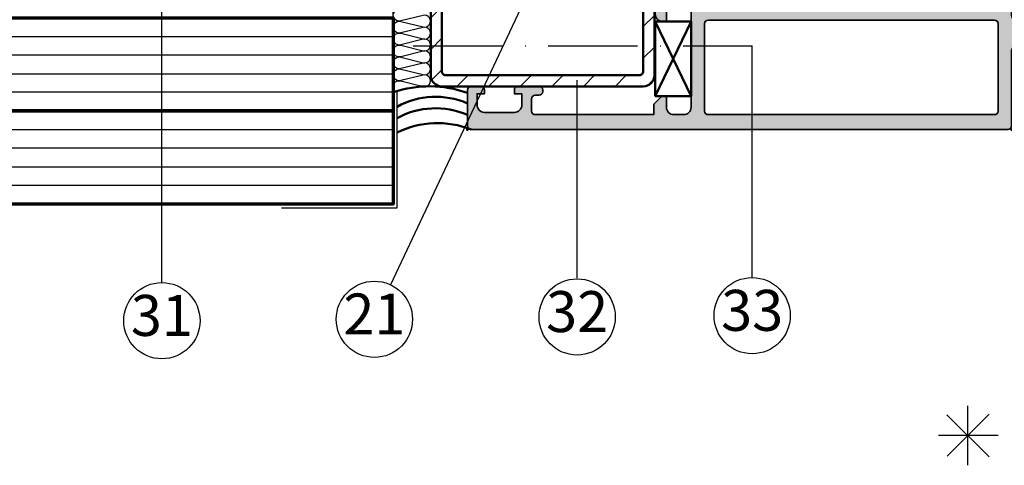
# Model space of a CAD drawing. Units: millimetres. Extents: x 2530 to 23610, y -640 to 3500.
# Drawn here: x 3982 to 4114, y -223 to -163 of the extents above; entities that cross this region are included whole.
import ezdxf

# ---------------------------------------------------------------- set-up
doc = ezdxf.new("R2010")
doc.units = ezdxf.units.MM
doc.linetypes.add('ACAD_ISO10W100', pattern=[18, 12, -3, 0, -3])
for name, color, linetype, lineweight in [('S02_Beschriftung', 1, 'Continuous', 25), ('S03_AL_Kontur', 255, 'Continuous', 35), ('S04_AL_Schraffur', 253, 'Continuous', 25), ('S06_EPDM_Schraffur', 43, 'Continuous', 25), ('S07_Isolation_Kontur', 91, 'Continuous', 50), ('S08_Isolation_Schraffur', 91, 'Continuous', 25), ('S11_Stahl_Kontur', 62, 'Continuous', 50), ('S12_Stahl_Schraffur', 181, 'Continuous', 25), ('S13_Zubehör_Kontur', 32, 'Continuous', 50), ('S14_Zubehör_Schraffur', 33, 'Continuous', 25), ('S16_Glas_Schraffur', 81, 'Continuous', 25), ('S18_Mittellinie', 10, 'ACAD_ISO10W100', 25), ('S23_Konstruktion_025', 5, 'Continuous', 25), ('S25_Konstruktion_070', 5, 'Continuous', 70)]:
    doc.layers.add(name, color=color, linetype=linetype, lineweight=lineweight)
doc.layers.add('S22_Einfügepunkte', color=103, linetype='Continuous', lineweight=50, plot=False)
doc.styles.add('K_A0_7', font='arial.ttf', dxfattribs={"height": 6.9851})

# ---------------------------------------------------------------- blocks, each defined once
blk = doc.blocks.new('150600_s')
at = {"layer": 'S04_AL_Schraffur'}
h = blk.add_hatch(color=256, dxfattribs=at)
h.paths.add_polyline_path([(43, 17, -0.4142135623730972), (44, 18), (45.29999999999563, 18, -0.4142135623730899), (46.30000000000291, 17), (46.30000000000291, 14.5), (46.80000000000291, 14.5, 0.4142135623730929), (47.79999999999563, 15.5), (47.79999999999563, 19.80000000000109, -0.338212474236902), (47.59999900000548, 20.07318899999154), (47.59999900000548, 20.52678299999207, -0.3381811729241249), (47.79999999999563, 20.79998699999123), (47.79999999999563, 22.67999800000143, 0.4142135623730981), (47.5, 22.97999800000071), (46.52002568095486, 22.97999800000071, 0.4142135623730951), (46.22002568095922, 22.67999800000143), (46.22002568095922, 20, -0.4158660498233211), (46.0188947601273, 19.80000000000109), (41.80000000000291, 19.80000000000109, -0.4142135623730866), (41.30000000000291, 20.29999999999927), (41.30000000000291, 21), (42.68409461263218, 23.39753181981541, 0.5972456414778368), (42.5483479205941, 23.59933548775007, 0.08166216349394606), (40.98091156718147, 23.18052496064047, 0.1945166952984482), (38.30000000000291, 20.47355651855833), (38.30000000000291, 17, -0.4142135623730949), (37.79999999999563, 16.50000000000182), (0.5, 16.50000000000182, 0.4142135623730947), (0, 16), (0, 15.30209139584622, -0.6912346844658583), (-0.8751380022004014, 14.97152902759626, 0.1110735317192904), (-2.680911567185831, 16.28052496063901, 0.08166216349393825), (-4.248347920591186, 16.69933548774861, 0.5972456414780417), (-4.384094612629269, 16.49753181981396), (-3, 14.10000000000218), (-3, 13.39999999999964, -0.4142135623730892), (-3.5, 12.89999999999964), (-7.718894760124385, 12.89999999999964, -0.415866049822856), (-7.920025680956314, 13.10000000000036), (-7.920025680956314, 15.7799980000018, 0.4142135623730951), (-8.220025680959225, 16.07999800000107), (-9.19999999999709, 16.07999800000107, 0.4142135623730949), (-9.5, 15.7799980000018), (-9.5, 13.8999869999916, -0.3381811729244582), (-9.299999000002572, 13.62678299999061), (-9.299999000002572, 13.17318899999373, -0.3382124742369141), (-9.5, 12.89999999999964), (-9.5, 9.800000000001091, 0.414213562373096), (-9, 9.300000000001091), (-5.5, 9.300000000001091, 0.4142135623730904), (-5, 9.800000000001091), (-5, 10.60000000000036, -0.4142135623730909), (-4.5, 11.09999999999854), (-0.5, 11.09999999999854, -0.4142135623730943), (0, 10.60000000000036), (0, 0.5, 0.4142135623730955), (0.5, 0), (72.5, 0, 0.4142135623730925), (73, 0.5), (73, 5.299999999999272, 0.4142135623730964), (72.5, 5.799999999999272), (71.19999999999709, 5.799999999999272, 0.4142135623730925), (70.69999999999709, 5.299999999999272), (70.69999999999709, 4.800000000001091), (71.69999999999709, 4.800000000001091), (71.69999999999709, 3.299999999999272, -0.4142135623730961), (70.69999999999709, 2.300000000001091), (66.69999999999709, 2.300000000001091, -0.4142135623730968), (65.69999999999709, 3.299999999999272), (65.69999999999709, 4.800000000001091), (66.69999999999709, 4.800000000001091), (66.69999999999709, 5.299999999999272, 0.4142135623730997), (66.19999999999709, 5.799999999999272), (63.40000000000146, 5.799999999999272, 0.4142135623731074), (62.90000000000146, 5.299999999999272), (62.90000000000146, 5.100000000000364, 0.4142135623730843), (63.40000000000146, 4.600000000000364), (63.90000000000146, 4.600000000000364, -0.4142135623730929), (64.39999999999418, 4.100000000002183), (64.39999999999418, 2.5, -0.414213562373094), (63.90000000000146, 2), (48, 2), (48, 3.399999999999636), (46.89999999999418, 4.5), (46.30000000000291, 4.5), (46.30000000000291, 3, -0.4142135623730969), (45.29999999999563, 2), (44, 2, -0.4142135623730958), (43, 3)])
h.paths.add_polyline_path([(41.19999999999709, 2.5, -0.4142135623730971), (40.69999999999709, 2), (2.299999999995634, 2, -0.4142135623730939), (1.80000000000291, 2.5), (1.80000000000291, 14.20000000000073, -0.4142135623730964), (2.299999999995634, 14.70000000000073), (40.69999999999709, 14.70000000000073, -0.4142135623730951), (41.19999999999709, 14.20000000000073)], flags=16)
at = {"layer": 'S03_AL_Kontur'}
for points in [[(41.80000000000291, 19.80000000000109, -0.4142135623730929), (41.30000000000291, 20.29999999999927), (41.30000000000291, 21), (42.67872033710591, 23.38822248759243, 0.6239627646123127), (42.5483479205941, 23.59933548775007, 0.08166216349393675), (40.98091156718147, 23.18052496064047, 0.1945166952984569), (38.30000000000291, 20.47355651855833), (38.30000000000291, 17, -0.4142135623730929), (37.79999999999563, 16.50000000000182), (0.5, 16.50000000000182, 0.4142135623731034), (0, 16), (0, 15.30209139584622, -0.6912346844658765), (-0.8751380022004014, 14.97152902759626, 0.1110735317192907), (-2.680911567185831, 16.28052496063901, 0.08166216349393642), (-4.248347920591186, 16.69933548774861, 0.6239627646123863), (-4.378720337110281, 16.48822248759461), (-3, 14.10000000000218), (-3, 13.39999999999964, -0.4142135623730867), (-3.5, 12.89999999999964), (-7.721150242832664, 12.89999999999964, -0.4125630035767694), (-7.920025680956314, 13.10000000000036), (-7.920025680956314, 15.7799980000018, 0.414213562373095), (-8.220025680959225, 16.07999800000107), (-9.19999999999709, 16.07999800000107, 0.414213562373088), (-9.5, 15.7799980000018), (-9.5, 13.8999869999916, -0.3381811729244527), (-9.299999000002572, 13.62678299999061), (-9.299999000002572, 13.17318899999373, -0.3382124742369556), (-9.5, 12.89999999999964), (-9.5, 9.800000000001091, 0.414213562373095), (-9, 9.300000000001091), (-5.5, 9.300000000001091, 0.414213562373095), (-5, 9.800000000001091), (-5, 10.60000000000036, -0.414213562373095), (-4.5, 11.09999999999854), (-0.5, 11.09999999999854, -0.414213562373095), (0, 10.60000000000036), (0, 0.5, 0.414213562373095), (0.5, 0), (72.5, 0, 0.4142135623730909), (73, 0.5), (73, 5.299999999999272, 0.4142135623730971), (72.5, 5.799999999999272), (71.19999999999709, 5.799999999999272, 0.414213562373095), (70.69999999999709, 5.299999999999272), (70.69999999999709, 4.800000000001091), (71.69999999999709, 4.800000000001091), (71.69999999999709, 3.299999999999272, -0.4142135623730955), (70.69999999999709, 2.300000000001091), (66.69999999999709, 2.300000000001091, -0.4142135623730955), (65.69999999999709, 3.299999999999272), (65.69999999999709, 4.800000000001091), (66.69999999999709, 4.800000000001091), (66.69999999999709, 5.299999999999272, 0.4142135623730961), (66.19999999999709, 5.799999999999272), (63.40000000000146, 5.799999999999272, 0.4142135623730867), (62.90000000000146, 5.299999999999272), (62.90000000000146, 5.100000000000364, 0.414213562373095), (63.40000000000146, 4.600000000000364), (63.90000000000146, 4.600000000000364, -0.414213562373095), (64.39999999999418, 4.100000000002183), (64.39999999999418, 2.5, -0.4142135623731034), (63.90000000000146, 2), (48, 2), (48, 3.399999999999636), (46.89999999999418, 4.5), (46.30000000000291, 4.5), (46.30000000000291, 3, -0.414213562373094), (45.29999999999563, 2), (44, 2, -0.414213562373094), (43, 3), (43, 17, -0.414213562373095), (44, 18), (45.29999999999563, 18, -0.4142135623730961), (46.30000000000291, 17), (46.30000000000291, 14.5), (46.80000000000291, 14.5, 0.414213562373094), (47.79999999999563, 15.5), (47.79999999999563, 19.80000000000109, -0.3382124742369561), (47.59999900000548, 20.07318899999154), (47.59999900000548, 20.52678299999207, -0.3381811729244529), (47.79999999999563, 20.79998699999123), (47.79999999999563, 22.67999800000143, 0.4142135623730878), (47.5, 22.97999800000071), (46.52002568095486, 22.97999800000071, 0.414213562373095), (46.22002568095922, 22.67999800000143), (46.22002568095922, 20, -0.4125630035767693), (46.0211502428283, 19.80000000000109)], [(2.299999999995634, 14.70000000000073, 0.414213562373095), (1.80000000000291, 14.20000000000073), (1.80000000000291, 2.5, 0.4142135623730867), (2.299999999995634, 2), (40.69999999999709, 2, 0.4142135623730909), (41.19999999999709, 2.5), (41.19999999999709, 14.20000000000073, 0.414213562373095), (40.69999999999709, 14.70000000000073)]]:
    blk.add_lwpolyline(points, format="xyb", close=True, dxfattribs=at)
at = {"layer": 'S22_Einfügepunkte'}
blk.add_point((0, 0), dxfattribs=at)
blk = doc.blocks.new('150570_s')
at = {"layer": 'S04_AL_Schraffur'}
h = blk.add_hatch(color=256, dxfattribs=at)
h.paths.add_polyline_path([(51.19999999999709, 13.79999999999927, -0.414213562373096), (51.69999999999709, 14.29999999999927), (53.69999999999709, 14.29999999999927, -0.414213562373094), (54.19999999999709, 13.79999999999927), (54.19999999999709, 12.49999999999636, 0.4142135623730961), (54.69999999999709, 11.99999999999636), (56.19999999999709, 11.99999999999636), (56.19999999999709, 14.29999999999927), (59.19999999999709, 14.29999999999927), (59.19999999999709, 15.29999999999927, 0.414213562373095), (58.69999999999709, 15.79999999999927), (57.49999999999272, 15.79999999999927), (57.49999999999272, 16.09999999999854, -0.3382124742368338), (57.2999989999953, 16.37318899999082), (57.2999989999953, 16.82678299998952, -0.3381811729247195), (57.49999999999272, 17.09998699999051), (57.49999999999272, 18.97999799999889, 0.4142135623730912), (57.19999999999709, 19.27999799999816), (56.22002568095922, 19.27999799999816, 0.4142135623730986), (55.92002568095631, 18.97999799999889), (55.92002568095631, 16.29999999999927, -0.4158660498223885), (55.71889476012439, 16.09999999999854), (51.5, 16.09999999999854, -0.4142135623730908), (51, 16.59999999999854), (51, 17.29999999999563), (52.38409461262927, 19.6975318198165, 0.5972456414780967), (52.24834792059119, 19.89933548774934, 0.08166216349393524), (50.68091156717855, 19.48052496063974, 0.1978643846064807), (47.97509475052357, 16.71294713375028, -0.3058783436231531), (47.51140172142914, 16.39999999999782), (13.63690441731887, 16.39999999999782, 0.1365001241675395), (13.12050001958414, 16.25634484759576), (7.245815415393736, 12.71371482719042, -0.2370247712279094), (6.798768093212857, 12.6737097119003, 0.0696316135093656), (5.451652079405903, 12.99933548775152, 0.5972456414779587), (5.315905387360544, 12.79753181981141), (6.69999999999709, 10.39999999999782), (6.69999999999709, 9.700000000000728, -0.4142135623730945), (6.19999999999709, 9.200000000000728), (1.981105239865428, 9.200000000000728, -0.4158660498229005), (1.779974319040775, 9.400000000001455), (1.779974319040775, 12.07999799999743, 0.4142135623730951), (1.479974319037865, 12.3799979999967), (0.5, 12.3799979999967, 0.4142135623730949), (0.1999999999970896, 12.07999799999743), (0.1999999999970896, 10.19998699999269, -0.3381811729244527), (0.4000009999945178, 9.926782999988063), (0.4000009999945178, 9.473188999989361, -0.3382124742369557), (0.1999999999970896, 9.200000000000728), (0.1999999999970896, -9.200000000000728, -0.3382124742369557), (0.4000009999945178, -9.473188999992999), (0.4000009999945178, -9.926782999991701, -0.3381811729244548), (0.1999999999970896, -10.19998699999269), (0.1999999999970896, -12.07999800000107, 0.4142135623730955), (0.5, -12.37999800000034), (1.479974319037865, -12.37999800000034, 0.4142135623730949), (1.779974319040775, -12.07999800000107), (1.779974319040775, -9.400000000005093, -0.4158660498229322), (1.981105239865428, -9.200000000000728), (6.19999999999709, -9.200000000000728, -0.4142135623730915), (6.69999999999709, -9.700000000004366), (6.69999999999709, -10.40000000000146), (5.315905387360544, -12.79753181981141, 0.5972456414779881), (5.451652079405903, -12.99933548775152, 0.06963161350936463), (6.798768093212857, -12.67370971190394, -0.2370247712279309), (7.245815415393736, -12.71371482719405), (13.12050001958414, -16.25634484759939, 0.13650012416754), (13.63690441731887, -16.40000000000146), (47.51140172142914, -16.40000000000146, -0.3058783436231504), (47.97509475052357, -16.71294713375391, 0.1978643846064663), (50.68091156717855, -19.48052496064338, 0.08166216349394448), (52.24834792059119, -19.89933548775298, 0.5972456414781437), (52.38409461262927, -19.6975318198165), (51, -17.29999999999927), (51, -16.60000000000218, -0.414213562373095), (51.5, -16.10000000000218), (55.71889476012439, -16.10000000000218, -0.4158660498228547), (55.92002568095631, -16.30000000000291), (55.92002568095631, -18.97999800000252, 0.4142135623730951), (56.22002568095922, -19.2799980000018), (57.19999999999709, -19.2799980000018, 0.4142135623730984), (57.49999999999272, -18.97999800000252), (57.49999999999272, -17.09998699999414, -0.3381811729245464), (57.2999989999953, -16.82678299999316), (57.2999989999953, -16.37318899999082, -0.3382124742370745), (57.49999999999272, -16.10000000000218), (57.49999999999272, -15.80000000000291), (58.69999999999709, -15.80000000000291, 0.4142135623730949), (59.19999999999709, -15.30000000000291), (59.19999999999709, -14.29999999999927), (56.19999999999709, -14.29999999999927), (56.19999999999709, -12), (54.69999999999709, -12, 0.4142135623730993), (54.19999999999709, -12.5), (54.19999999999709, -13.79999999999927, -0.4142135623730931), (53.69999999999709, -14.29999999999927), (51.69999999999709, -14.29999999999927, -0.414213562373095), (51.19999999999709, -13.79999999999927)])
h.paths.add_polyline_path([(49.40000000000146, -14.09999999999854, -0.4142135623730962), (48.90000000000146, -14.59999999999854), (15.49316140997689, -14.59999999999854, -0.1365001241675414), (14.97675701224216, -14.45634484759648), (8.983595602265268, -10.84226937656058, -0.2628517471431471), (8.5, -9.985924528962641), (8.5, -9.400000000005093, 0.4142135623731092), (6.5, -7.400000000001455), (2.499999999992724, -7.400000000001455, -0.4142135623730953), (2, -6.900000000001455), (2, 6.899999999997817, -0.414213562373093), (2.499999999992724, 7.399999999997817), (6.5, 7.399999999997817, 0.4142135623731011), (8.5, 9.400000000001455), (8.5, 9.985924528962641, -0.2628517471431414), (8.983595602265268, 10.84226937656058), (14.97675701224216, 14.45634484759285, -0.1365001241675409), (15.49316140997689, 14.59999999999854), (48.90000000000146, 14.59999999999854, -0.4142135623730951), (49.40000000000146, 14.09999999999854)], flags=16)
at = {"layer": 'S03_AL_Kontur'}
for points in [[(51, -16.59999999999854), (51, -17.29999999999563), (52.37872033711028, -19.6882224875917, -0.6239627646123479), (52.24834792059119, -19.89933548774934, -0.08166216349393636), (50.68091156717855, -19.48052496063974, -0.1978643846064756), (47.97509475052357, -16.71294713375028, 0.3058783436231516), (47.51140172142914, -16.39999999999782), (13.63690441731887, -16.39999999999782, -0.136500124167541), (13.12050001958414, -16.25634484759576), (7.235485865654482, -12.70748576546612, 0.2306636110876377), (6.798768093212857, -12.6737097119003, -0.06963161350936642), (5.451652079405903, -12.99933548775152, -0.6239627646123235), (5.321279662886809, -12.78822248759388), (6.69999999999709, -10.39999999999782), (6.69999999999709, -9.700000000000728, 0.414213562373095), (6.19999999999709, -9.200000000000728), (1.978849757164426, -9.200000000000728, 0.4125630035767698), (1.779974319040775, -9.400000000001455), (1.779974319040775, -12.07999799999743, -0.414213562373095), (1.479974319037865, -12.3799979999967), (0.5, -12.3799979999967, -0.4142135623730883), (0.1999999999970896, -12.07999799999743), (0.1999999999970896, -10.19998699999269, 0.3381811729244529), (0.4000009999945178, -9.926782999988063), (0.4000009999945178, -9.473188999989361, 0.3382124742369558), (0.1999999999970896, -9.200000000000728), (0.1999999999970896, 9.200000000000728, 0.3382124742369556), (0.4000009999945178, 9.473188999992999), (0.4000009999945178, 9.926782999991701, 0.3381811729244527), (0.1999999999970896, 10.19998699999269), (0.1999999999970896, 12.07999800000107, -0.414213562373088), (0.5, 12.37999800000034), (1.479974319037865, 12.37999800000034, -0.414213562373095), (1.779974319040775, 12.07999800000107), (1.779974319040775, 9.400000000001455, 0.4125630035767694), (1.978849757164426, 9.200000000000728), (6.19999999999709, 9.200000000000728, 0.414213562373095), (6.69999999999709, 9.700000000004366), (6.69999999999709, 10.40000000000146), (5.321279662886809, 12.78822248759388, -0.6239627646122984), (5.451652079405903, 12.99933548775152, -0.06963161350936647), (6.798768093212857, 12.67370971190394, 0.2306636110876581), (7.235485865654482, 12.70748576546976), (13.12050001958414, 16.25634484759576, -0.1365001241675403), (13.63690441731887, 16.40000000000146), (47.51140172142914, 16.40000000000146, 0.3058783436231545), (47.97509475052357, 16.71294713375391, -0.1978643846064786), (50.68091156717855, 19.48052496064338, -0.08166216349393642), (52.24834792059119, 19.89933548775298, -0.6239627646123694), (52.37872033711028, 19.68822248759534), (51, 17.29999999999927), (51, 16.60000000000218, 0.4142135623731034), (51.5, 16.10000000000218), (55.72115024282539, 16.10000000000218, 0.4125630035767693), (55.92002568095631, 16.30000000000291), (55.92002568095631, 18.97999800000252, -0.414213562373095), (56.22002568095922, 19.2799980000018), (57.19999999999709, 19.2799980000018, -0.4142135623730878), (57.49999999999272, 18.97999800000252), (57.49999999999272, 17.09998699999414, 0.3381811729244529), (57.2999989999953, 16.82678299999316), (57.2999989999953, 16.37318899999082, 0.3382124742369563), (57.49999999999272, 16.10000000000218), (57.49999999999272, 15.80000000000291), (58.69999999999709, 15.80000000000291, -0.4142135623730867), (59.19999999999709, 15.30000000000291), (59.19999999999709, 14.29999999999927), (56.19999999999709, 14.29999999999927), (56.19999999999709, 12), (54.69999999999709, 12, -0.4142135623730951), (54.19999999999709, 12.5), (54.19999999999709, 13.79999999999927, 0.414213562373095), (53.69999999999709, 14.29999999999927), (51.69999999999709, 14.29999999999927, 0.4142135623730949), (51.19999999999709, 13.79999999999927), (51.19999999999709, -13.79999999999927, 0.414213562373095), (51.69999999999709, -14.29999999999927), (53.69999999999709, -14.29999999999927, 0.414213562373095), (54.19999999999709, -13.79999999999927), (54.19999999999709, -12.49999999999636, -0.414213562373095), (54.69999999999709, -11.99999999999636), (56.19999999999709, -11.99999999999636), (56.19999999999709, -14.29999999999927), (59.19999999999709, -14.29999999999927), (59.19999999999709, -15.29999999999927, -0.4142135623730867), (58.69999999999709, -15.79999999999927), (57.49999999999272, -15.79999999999927), (57.49999999999272, -16.09999999999854, 0.3382124742369556), (57.2999989999953, -16.37318899999082), (57.2999989999953, -16.82678299999316, 0.3381811729244527), (57.49999999999272, -17.09998699999051), (57.49999999999272, -18.97999799999889, -0.414213562373088), (57.19999999999709, -19.27999799999816), (56.22002568095922, -19.27999799999816, -0.414213562373095), (55.92002568095631, -18.97999799999889), (55.92002568095631, -16.29999999999927, 0.4125630035767694), (55.72115024282539, -16.09999999999854), (51.5, -16.09999999999854, 0.4142135623730866)], [(8.983595602265268, -10.84226937656058), (14.97675701224216, -14.45634484759285, 0.1365001241675405), (15.49316140997689, -14.59999999999854), (48.90000000000146, -14.59999999999854, 0.414213562373095), (49.40000000000146, -14.09999999999854), (49.40000000000146, 14.09999999999854, 0.414213562373095), (48.90000000000146, 14.59999999999854), (15.49316140997689, 14.59999999999854, 0.1365001241675396), (14.97675701224216, 14.45634484759648), (8.983595602265268, 10.84226937656058, 0.2628517471431419), (8.5, 9.985924528962641), (8.5, 9.400000000001455, -0.4142135623730987), (6.5, 7.400000000001455), (2.499999999992724, 7.400000000001455, 0.414213562373095), (2, 6.900000000001455), (2, -6.899999999997817, 0.414213562373095), (2.499999999992724, -7.399999999997817), (6.5, -7.399999999997817, -0.4142135623730981), (8.5, -9.400000000001455), (8.5, -9.985924528962641, 0.2628517471431419)]]:
    blk.add_lwpolyline(points, format="xyb", close=True, dxfattribs=at)
at = {"layer": 'S22_Einfügepunkte'}
blk.add_point((56.19999999999709, 0), dxfattribs=at)
blk = doc.blocks.new('150590_s')
at = {"layer": 'S04_AL_Schraffur'}
h = blk.add_hatch(color=256, dxfattribs=at)
h.paths.add_polyline_path([(-5, -10, -0.3999999999999971), (-5, -9.000000000001819), (-5, -3, -0.4142135623730949), (-3.999999999992724, -2.000000000001819), (-2.700000000004366, -2.000000000001819, -0.414213562373095), (-1.69999999999709, -3), (-1.69999999999709, -4.500000000001819), (-1.099999999991269, -4.500000000001819), (0, -3.399999999999636), (0, 0), (-72.5, 0, 0.4142135623730955), (-73, -0.5), (-73, -5, 0.4142135623730946), (-72.5, -5.5), (-71.19999999999709, -5.5, 0.4142135623730973), (-70.69999999999709, -5), (-70.69999999999709, -4.500000000001819), (-71.69999999999709, -4.500000000001819), (-71.69999999999709, -2.800000000001091, -0.4142135623730933), (-70.69999999999709, -1.800000000001091), (-66.69999999999709, -1.800000000001091, -0.4142135623730918), (-65.69999999999709, -2.800000000001091), (-65.69999999999709, -4.500000000001819), (-66.69999999999709, -4.500000000001819), (-66.69999999999709, -5, 0.4142135623730867), (-66.19999999999709, -5.5), (-64.39999999999418, -5.5, 0.4142135623731023), (-63.89999999999418, -5), (-63.89999999999418, -2.5, -0.4142135623730935), (-63.39999999999418, -2.000000000001819), (-48.5, -2.000000000001819, -0.414213562373094), (-48, -2.5), (-48, -10.60000000000036, -0.4142135623730941), (-48.5, -11.10000000000036), (-57, -11.10000000000036, 0.4142135623731035), (-57.5, -11.60000000000036), (-57.5, -12.89999999999964, -0.3382124742370697), (-57.2999989999953, -13.17318899999191), (-57.2999989999953, -13.62678299999061, -0.3381811729245235), (-57.5, -13.8999869999916), (-57.5, -15.77999799999998, 0.414213562373097), (-57.19999999999709, -16.07999800000107), (-56.22002568095922, -16.07999800000107, 0.414213562373088), (-55.92002568095631, -15.77999799999998), (-55.92002568095631, -13.10000000000036, -0.4158660498228601), (-55.71889476012439, -12.89999999999964), (-51.5, -12.89999999999964, -0.41421356237309), (-51, -13.39999999999964), (-51, -14.10000000000036), (-52.38409461262927, -16.49753181981396, 0.5972456414780177), (-52.24834792059846, -16.69933548775043, 0.08166216349393352), (-50.68091156717855, -16.28052496064083, 0.111073531719297), (-48.8751380022004, -14.97152902759626, -0.6912346844658493), (-48, -15.3020913958444), (-48, -16, 0.4142135623730857), (-47.5, -16.50000000000182), (-10.20000000000437, -16.50000000000182, -0.4142135623730951), (-9.69999999999709, -17.00000000000182), (-9.69999999999709, -20.47355651855651, 0.1945166952984541), (-7.019088432818535, -23.18052496064047, 0.08166216349393898), (-5.451652079398627, -23.59933548775007, 0.5972456414779344), (-5.31590538736782, -23.39753181981541), (-6.69999999999709, -21), (-6.69999999999709, -20.30000000000109, -0.4142135623730935), (-6.19999999999709, -19.80000000000109), (-1.981105239865428, -19.80000000000109, -0.4158660498229098), (-1.779974319040775, -20), (-1.779974319040775, -22.67999800000143, 0.4142135623730951), (-1.479974319045141, -22.97999800000071), (-0.5, -22.97999800000071, 0.4142135623730949), (-0.2000000000043656, -22.67999800000143), (-0.2000000000043656, -20.79998699999123, -0.3381811729244527), (-0.4000009999945178, -20.52678299999207), (-0.4000009999945178, -20.07318899999154, -0.3382124742369519), (-0.2000000000043656, -19.80000000000109), (-0.2000000000043656, -15.5, 0.414213562373095), (-1.19999999999709, -14.50000000000182), (-1.69999999999709, -14.50000000000182), (-1.69999999999709, -17.00000000000182, -0.4142135623730956), (-2.700000000004366, -18), (-3.999999999992724, -18, -0.4142135623730947), (-5, -17.00000000000182)])
h.paths.add_polyline_path([(-45.69999999999709, -14.70000000000073, -0.4142135623730951), (-46.19999999999709, -14.20000000000073), (-46.19999999999709, -2.5, -0.4142135623730951), (-45.69999999999709, -2.000000000001819), (-7.299999999995634, -2.000000000001819, -0.4142135623730951), (-6.80000000000291, -2.5), (-6.80000000000291, -14.20000000000073, -0.4142135623730951), (-7.299999999995634, -14.70000000000073)], flags=16)
at = {"layer": 'S03_AL_Kontur'}
for points in [[(-51.5, -12.89999999999964, -0.414213562373095), (-51, -13.39999999999964), (-51, -14.10000000000036), (-52.378720337103, -16.48822248759461, 0.623962764612254), (-52.24834792059846, -16.69933548775043, 0.08166216349393972), (-50.68091156717855, -16.28052496063901, 0.1110735317192907), (-48.8751380022004, -14.97152902759626, -0.6912346844658668), (-48, -15.3020913958444), (-48, -16, 0.414213562373095), (-47.5, -16.50000000000182), (-10.20000000000437, -16.50000000000182, -0.414213562373095), (-9.69999999999709, -17.00000000000182), (-9.69999999999709, -20.47355651855651, 0.1945166952984571), (-7.019088432818535, -23.18052496064047, 0.08166216349393614), (-5.451652079398627, -23.59933548775007, 0.6239627646122976), (-5.321279662879533, -23.38822248759243), (-6.69999999999709, -21), (-6.69999999999709, -20.30000000000109, -0.4142135623730994), (-6.19999999999709, -19.80000000000109), (-1.978849757171702, -19.80000000000109, -0.4125630035767694), (-1.779974319040775, -20), (-1.779974319040775, -22.67999800000143, 0.414213562373095), (-1.479974319045141, -22.97999800000071), (-0.5, -22.97999800000071, 0.414213562373088), (-0.2000000000043656, -22.67999800000143), (-0.2000000000043656, -20.79998699999123, -0.3381811729244527), (-0.4000009999945178, -20.52678299999207), (-0.4000009999945178, -20.07318899999154, -0.3382124742369556), (-0.2000000000043656, -19.80000000000109), (-0.2000000000043656, -15.5, 0.414213562373095), (-1.19999999999709, -14.50000000000182), (-1.69999999999709, -14.50000000000182), (-1.69999999999709, -17.00000000000182, -0.4142135623730955), (-2.700000000004366, -18), (-3.999999999992724, -18, -0.4142135623730929), (-5, -17.00000000000182), (-5, -10, -0.3999999999999969), (-5, -9.000000000001819), (-5, -3, -0.4142135623730929), (-3.999999999992724, -2.000000000001819), (-2.700000000004366, -2.000000000001819, -0.4142135623730919), (-1.69999999999709, -3), (-1.69999999999709, -4.500000000001819), (-1.099999999991269, -4.500000000001819), (0, -3.399999999999636), (0, 0), (-72.5, 0, 0.414213562373095), (-73, -0.5), (-73, -5, 0.4142135623730993), (-72.5, -5.5), (-71.19999999999709, -5.5, 0.4142135623730825), (-70.69999999999709, -5), (-70.69999999999709, -4.500000000001819), (-71.69999999999709, -4.500000000001819), (-71.69999999999709, -2.800000000001091, -0.4142135623730992), (-70.69999999999709, -1.800000000001091), (-66.69999999999709, -1.800000000001091, -0.4142135623730909), (-65.69999999999709, -2.800000000001091), (-65.69999999999709, -4.500000000001819), (-66.69999999999709, -4.500000000001819), (-66.69999999999709, -5, 0.4142135623731034), (-66.19999999999709, -5.5), (-64.39999999999418, -5.5, 0.4142135623730867), (-63.89999999999418, -5), (-63.89999999999418, -2.5, -0.4142135623730867), (-63.39999999999418, -2.000000000001819), (-48.5, -2.000000000001819, -0.414213562373095), (-48, -2.5), (-48, -10.60000000000036, -0.4142135623731034), (-48.5, -11.10000000000036), (-57, -11.10000000000036, 0.4142135623731034), (-57.5, -11.60000000000036), (-57.5, -12.89999999999964, -0.3382124742369563), (-57.2999989999953, -13.17318899999191), (-57.2999989999953, -13.62678299999061, -0.3381811729244534), (-57.5, -13.8999869999916), (-57.5, -15.77999799999998, 0.4142135623730883), (-57.19999999999709, -16.07999800000107), (-56.22002568095922, -16.07999800000107, 0.414213562373095), (-55.92002568095631, -15.77999799999998), (-55.92002568095631, -13.10000000000036, -0.4125630035767693), (-55.72115024283994, -12.89999999999964)], [(-45.69999999999709, -14.70000000000073, -0.414213562373095), (-46.19999999999709, -14.20000000000073), (-46.19999999999709, -2.5, -0.414213562373095), (-45.69999999999709, -2.000000000001819), (-7.299999999995634, -2.000000000001819, -0.414213562373095), (-6.80000000000291, -2.5), (-6.80000000000291, -14.20000000000073, -0.414213562373095), (-7.299999999995634, -14.70000000000073)]]:
    blk.add_lwpolyline(points, format="xyb", close=True, dxfattribs=at)
blk = doc.blocks.new('298400_s')
at = {"layer": 'S06_EPDM_Schraffur'}
h = blk.add_hatch(dxfattribs=at)
h.set_pattern_fill('NETZ', color=256, scale=2, angle=45, style=0)
h.set_pattern_definition([(45, (0, 0), (-1.414213562373095, 1.414213562373095), []), (135, (0, 0), (-1.414213562373095, -1.414213562373095), [])])
h.paths.add_polyline_path([(-4.5, -14), (-2.5, -14), (-2.5, 14), (-4.5, 14)])
at = {"layer": 'S16_Glas_Schraffur'}
blk.add_lwpolyline([(-4.5, -14), (-2.5, -14), (-2.5, 14), (-4.5, 14)], close=True, dxfattribs=at)
at = {"layer": 'S22_Einfügepunkte'}
blk.add_point((0, 0), dxfattribs=at)
blk = doc.blocks.new('244795_s')
at = {"layer": 'S08_Isolation_Schraffur'}
h = blk.add_hatch(dxfattribs=at)
h.set_pattern_fill('LINIE', color=256, scale=1.2, angle=90, style=0)
h.set_pattern_definition([(90, (0, 0), (-1.2, 7.347638122934263e-17), [])])
h.paths.add_polyline_path([(1.599974319042773, 0.5499999999999061, 0.4142135623730906), (2.099974319042722, 0.04999999999994786), (5.491361953320034, 0.04999999999989013, 0.4142135623731005), (6.29136195332012, 0.8499999999999635), (6.291361953320119, 1.499999999999935), (4.791437654509069, 4.029557163097751), (4.791437654508885, 6.97044283690204), (6.291361953320133, 9.500000000000576), (6.291361953320122, 10.14999999999998, 0.4142135623730853), (5.491361953320109, 10.94999999999999), (2.099974319042901, 10.95000000000004, 0.4142135623730985), (1.599974319042801, 10.44999999999995)])
at = {"layer": 'S07_Isolation_Kontur'}
blk.add_lwpolyline([(1.599974319042801, 10.44999999999994), (1.599974319042773, 0.5499999999997768, 0.4142135623730867), (2.099974319042844, 0.04999999999994742), (5.491361953320038, 0.04999999999989058, 0.4142135623731054), (6.29136195332012, 0.8499999999999807), (6.291361953320119, 1.499999999999934), (4.791437654509069, 4.02955716309775), (4.791437654508885, 6.97044283690204), (6.291361953320132, 9.500000000000576), (6.291361953320122, 10.15, 0.4142135623730798), (5.4913619533201, 10.94999999999999), (2.099974319042856, 10.95000000000004, 0.4142135623730775)], format="xyb", close=True, dxfattribs=at)
blk = doc.blocks.new('150360_s')
for name, p in [('150590_s', (48.00000000000004, 79.99999999999999)), ('244795_s', (-9.499999999999986, 12.90000000000003)), ('150600_s', (0, 0))]:
    blk.add_blockref(name, p)
at = {"yscale": -1}
blk.add_blockref('244795_s', (-9.499999999999979, 67.09999999999995), dxfattribs=at)
at = {"xscale": -1}
for name, p in [('150570_s', (48.00000000000004, 40.00000000000001)), ('298400_s', (-8.199999999999974, 40)), ('244795_s', (47.80000000000003, 19.80000000000002))]:
    blk.add_blockref(name, p, dxfattribs=at)
at = {"rotation": 180}
blk.add_blockref('244795_s', (47.80000000000003, 60.19999999999999), dxfattribs=at)
blk = doc.blocks.new('201013_s')
at = {"layer": 'S12_Stahl_Schraffur'}
h = blk.add_hatch(dxfattribs=at)
h.set_pattern_fill('LINIE', color=256, scale=3, angle=45, style=0)
h.set_pattern_definition([(45, (0, 0), (-2.121320343559642, 2.121320343559643), [])])
edge = h.paths.add_edge_path(flags=16)
edge.add_arc((1.998554116248065, 18.0014065251369), 0.4985574127856596, 89.83430007606391, 180.050947049077)
edge.add_line((1.499996900558472, 18.00096321105957), (1.499996900558472, 1.999995946884155))
edge.add_arc((1.99804541209832, 1.99804541209832), 0.4980523310185483, 179.7756105337826, 270.2243894662173)
edge.add_line((1.999995946884155, 1.499996900558471), (27.99994277954101, 1.499996900558472))
edge.add_arc((28.00189441082891, 1.998045265549039), 0.498052188765857, 269.775484327445, 360.224406389424)
edge.add_line((28.49994277954102, 1.999995946884159), (28.49894332885743, 18.00096321105957))
edge.add_arc((28.00038746630565, 18.00240355887064), 0.4985579431586243, 359.8344706637651, 450.0511047482982)
edge.add_line((27.99994277954102, 18.50096130371093), (1.999995946884155, 18.49996185302734))
edge = h.paths.add_edge_path()
edge.add_arc((1.506895134608718, 18.4930648204907), 1.506915824176875, 90.30030889508976, 179.6997594524697)
edge.add_line((2.5e-15, 18.50096130371093), (2.5e-15, 1.49899685382843))
edge.add_arc((1.499739426938879, 1.499739588754479), 1.499739610855871, 180.0283753112815, 270.0098364754149)
edge.add_line((1.499996900558471, 0), (28.50094223022461, 0))
edge.add_arc((28.50063785494917, 1.499301109870379), 1.49930114076621, 270.0116316984734, 359.9883728580332)
edge.add_line((29.99993896484375, 1.49899685382843), (29.99993896484375, 18.50096130371093))
edge.add_arc((28.5006394102804, 18.50066039149946), 1.499299584760171, 0.01149936944709617, 89.98842772648673)
edge.add_line((28.5009422302246, 19.99995994567871), (1.49899685382843, 19.99995994567871))
at = {"layer": 'S11_Stahl_Kontur'}
for points in [[(1.49899685382843, 19.99995994567871, 0.4111469045705728), (2.5e-15, 18.50096130371093), (2.5e-15, 1.498996853828429, 0.4141187959271331), (1.499996900558471, 0), (28.50094223022461, 0, 0.4140946693173411), (29.99993896484375, 1.49899685382843), (29.99993896484375, 18.50096130371093, 0.4140956261815762), (28.5009422302246, 19.99995994567871)], [(1.999995946884155, 18.49996185302734, 0.4153214852331523), (1.499996900558472, 18.00096321105957), (1.499996900558472, 1.999995946884156, 0.4165095635168494), (1.999995946884155, 1.499996900558471), (27.99994277954101, 1.499996900558472, 0.4165102963794335), (28.49994277954102, 1.999995946884159), (28.49894332885743, 18.00096321105957, 0.4153214192961909), (27.99994277954102, 18.50096130371093)]]:
    blk.add_lwpolyline(points, format="xyb", close=True, dxfattribs=at)

msp = doc.modelspace()

# ---------------------------------------------------------------- linework, layer by layer
at = {"layer": 'S02_Beschriftung'}
for p, q in [((4001.362624073978, -198.3053728185884), (4001.362624073978, -138.6073625479495)), ((4052.427092505191, -155.2784622096432), (4032.044682227354, -198.6471962214642)), ((4080.545208401094, -197.6707562480241), (4080.545208401094, -166.5482729536078)), ((4057.066982163753, -197.7381217206619), (4057.066982163753, -171.1766792892294)), ((4109.469723436908, -222.8796450774632), (4109.469723436908, -214.8924686560703)), ((4112.326348147722, -221.7425843190097), (4106.665034802934, -216.1006794623631)), ((4106.718559436432, -221.6345192402745), (4112.327634122159, -216.0254661675632)), ((4113.550595811699, -218.8833984658298), (4105.53844555061, -218.8833984658298))]:
    msp.add_line(p, q, dxfattribs=at)
for centre in [(4057.066982163753, -202.9537722891694), (4080.545208401094, -202.7856746416346), (4001.362624073978, -203.4646140776164), (4029.869072931217, -203.276355363669)]:
    msp.add_circle(centre, 5.114918393610552, dxfattribs=at)
at = {"layer": 'S07_Isolation_Kontur'}
for points in [[(4042.345156902681, -172.8731296065295, 0.1687776613160043), (4032.402791458026, -172.7978607234653)], [(4042.345156902681, -174.2848100543162, 0.2330075834654205), (4032.902791458026, -174.7369346266306)], [(4042.345156902681, -175.830426766547, 0.2330075834654205), (4032.902791458026, -176.2825513388615)], [(4042.845156902681, -177.7978607234653, 0.211358554666799), (4032.902791458026, -178.1912196051529)]]:
    msp.add_lwpolyline(points, format="xyb", dxfattribs=at)
at = {"layer": 'S08_Isolation_Schraffur'}
msp.add_lwpolyline([(4032.402791458026, -172.0497089878007, -0.4939514809169025), (4033.411849458002, -171.2775077493624), (4036.393733458049, -172.0219102262391, 1.306729320995668), (4036.393733458049, -170.4775077493624), (4033.411849458002, -171.2219102262392, -1.306729320995668), (4033.411849458002, -169.6775077493623), (4036.393733458049, -170.4219102262391, 1.306729320995668), (4036.393733458049, -168.8775077493624), (4033.411849458002, -169.6219102262392, -1.306729320995668), (4033.411849458002, -168.0775077493623), (4036.393733458049, -168.8219102262391, 1.306729320995668), (4036.393733458049, -167.2775077493624), (4033.411849458002, -168.0219102262391, -1.306729320995668), (4033.411849458002, -166.4775077493623), (4036.393733458049, -167.2219102262391, 1.306729320995668), (4036.393733458049, -165.6775077493623), (4033.411849458002, -166.4219102262391, -1.306729320995668), (4033.411849458002, -164.8775077493623), (4036.393733458049, -165.621910226239, 1.306729320995668), (4036.393733458049, -164.0775077493623), (4033.411849458002, -164.8219102262391, -1.306729320995668), (4033.411849458002, -163.2775077493623), (4036.393733458049, -164.021910226239, 1.306729320995668), (4036.393733458049, -162.4775077493623), (4033.411849458002, -163.2219102262391, -1.306729320995668), (4033.411849458002, -161.6775077493622)], format="xyb", dxfattribs=at)
at = {"layer": 'S13_Zubehör_Kontur'}
for p, q in [((4067.535857740863, -173.2978607234653), (4072.345156902681, -163.2978607234653)), ((4067.535857740863, -173.2978607234653), (4067.545156902681, -163.2978607234653)), ((4067.545156902681, -163.2978607234653), (4072.345156902681, -173.2978607234653)), ((4067.545156902681, -163.2978607234653), (4072.345156902681, -163.2978607234653)), ((4072.345156902681, -163.2978607234653), (4072.345156902681, -173.2978607234653)), ((4072.345156902681, -173.2978607234653), (4067.535857740863, -173.2978607234653))]:
    msp.add_line(p, q, dxfattribs=at)
at = {"layer": 'S18_Mittellinie'}
msp.add_line((4035.081808258426, -166.5482729536078), (4080.545208401094, -166.5482729536078), dxfattribs=at)
at = {"layer": 'S22_Einfügepunkte'}
msp.add_point((4042.345156902681, -177.7978607234653), dxfattribs=at)
at = {"layer": 'S23_Konstruktion_025'}
for p, q in [((4032.402791458026, -177.7978607234653), (4032.402791458026, -97.7978607234653)), ((3932.402787643328, -165.2978607234653), (4032.402791458026, -165.2978607234653)), ((4032.402791458026, -167.7978607234653), (3932.402787643328, -167.7978607234653)), ((3932.402787643328, -170.2978607234653), (4032.402791458026, -170.2978607234653)), ((4032.402791458026, -172.7978607234653), (3932.402787643328, -172.7978607234653)), ((3932.402787643328, -177.7978607234653), (4032.402791458026, -177.7978607234653)), ((4032.402791458026, -180.2978607234653), (3932.402787643328, -180.2978607234653)), ((3932.402787643328, -182.7978607234653), (4032.402791458026, -182.7978607234653)), ((4032.402791458026, -185.2978607234653), (3932.402787643328, -185.2978607234653))]:
    msp.add_line(p, q, dxfattribs=at)
msp.add_lwpolyline([(4017.402791458026, -188.2978607234653), (4032.902791458026, -188.2978607234653), (4032.902791458026, -172.7978607234653)], dxfattribs=at)
at = {"layer": 'S25_Konstruktion_070'}
for p, q in [((4032.402791458026, -175.2978607234653), (3932.402787643328, -175.2978607234653)), ((3932.402787643328, -175.2978607234653), (4032.402791458026, -175.2978607234653)), ((3932.402787643328, -175.2978607234653), (4032.402791458026, -175.2978607234653))]:
    msp.add_line(p, q, dxfattribs=at)
for points in [[(3932.402787643328, -162.7978607234653), (4032.402791458026, -162.7978607234653), (4032.402791458026, -175.2978607234653), (4024.941075759783, -175.2978607234653)], [(4024.941075759783, -175.2978607234653), (4032.402791458026, -175.2978607234653), (4032.402791458026, -187.7978607234653), (3932.402787643328, -187.7978607234653)]]:
    msp.add_lwpolyline(points, dxfattribs=at)

# ---------------------------------------------------------------- block references
at = {"layer": 'S06_EPDM_Schraffur'}
msp.add_blockref('201013_s', (4037.427123141978, -171.9978607234654), dxfattribs=at)
at = {"layer": 'S14_Zubehör_Schraffur', "xscale": -1}
msp.add_blockref('150360_s', (4115.345156902681, -177.7978607234653), dxfattribs=at)

# ---------------------------------------------------------------- texts
at = {"layer": 'S02_Beschriftung', "char_height": 5.5, "width": 6.951103683518227, "attachment_point": 5, "style": 'K_A0_7'}
for s, insert in [('32', (4057.066982163753, -202.9537722891694)), ('33', (4080.545208401094, -202.7856746416346)), ('31', (4001.362624073978, -203.4646140776164)), ('21', (4029.869072931217, -203.276355363669))]:
    msp.add_mtext(s, dxfattribs=dict(at, insert=insert))

doc.saveas('drawing.dxf')
